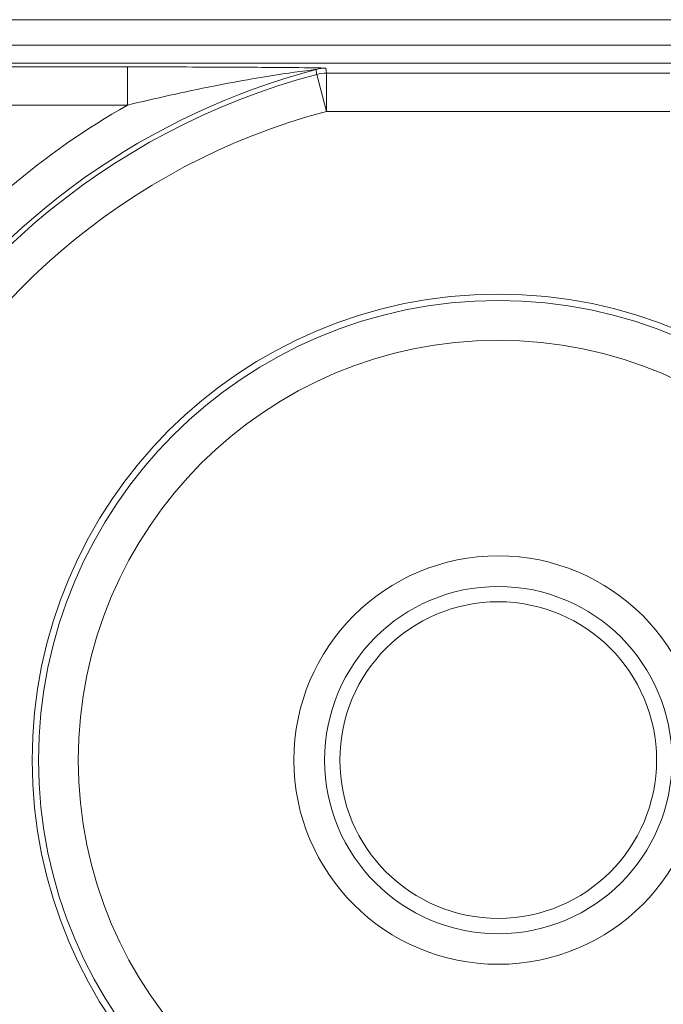
# Model space of a CAD drawing. Units: inches. Extents: x 0.1 to 10.9, y 0.1 to 8.4.
# Drawn here: x 9.3 to 9.3, y 4.5 to 4.6 of the extents above; entities that cross this region are included whole.
import ezdxf

# ---------------------------------------------------------------- set-up
doc = ezdxf.new("R2010")
doc.units = ezdxf.units.IN
doc.header["$MEASUREMENT"] = 0
for name, color, linetype, lineweight in [('Dimension (ANSI)', 7, 'Continuous', 5), ('Hatch (ANSI)', 7, 'Continuous', 5), ('Visible (ANSI)', 7, 'Continuous', 5), ('Visible Narrow (ANSI)', 7, 'Continuous', 5)]:
    doc.layers.add(name, color=color, linetype=linetype, lineweight=lineweight)
doc.styles.add('Note Text (ANSI)', font='tahoma.ttf')
doc.dimstyles.new('Default (ANSI)', dxfattribs={"dimtxt": 0.0449999980628491, "dimasz": 0.0599999986588955, "dimexe": 0.0625, "dimexo": 0.001, "dimgap": 0.031, "dimtad": 0, "dimtih": 1, "dimtoh": 1, "dimrnd": 1e-08, "dimzin": 4, "dimdsep": 46, "dimtxsty": 'Note Text (ANSI)', "dimblk": 'Filled-1', "dimcen": 0.09, "dimdle": 0.3939999999999999, "dimclrd": 256, "dimclre": 256, "dimclrt": 256, "dimadec": 0, "dimazin": 1, "dimtfac": 2.666666984558105, "dimtofl": 0, "dimtmove": 0, "dimatfit": 3, "dimldrblk": 'Filled-1', "dimfxl": 1, "dimtolj": 1, "dimtzin": 4, "dimlwd": -1, "dimlwe": -1, "dimarcsym": 0})

# ---------------------------------------------------------------- blocks, each defined once
blk = doc.blocks.new('Filled-1')
at = {"color": 0}
for p, q in [((0, 0), (-0.9999999999999998, 0.1666666666666666)), ((-0.9999999999999998, 0.1666666666666666), (-0.9999999999999998, -0.1666666666666666)), ((-0.9999999999999998, 0), (0, 0)), ((-0.9999999999999998, -0.1666666666666666), (0, 0))]:
    blk.add_line(p, q, dxfattribs=at)
at = {"color": 0, "flags": 128}
blk.add_lwpolyline([(-0.9999999999999998, -0.1666666666666666), (0, 0), (-0.9999999999999998, 0.1666666666666666), (-0.9999999999999998, -0.1666666666666666)], dxfattribs=at)
at = {"color": 0}
blk.add_solid([(-0.9999999999999998, -0.1666666666666666), (0, 0), (-0.9999999999999998, 0.1666666666666666), (-0.9999999999999998, -0.1666666666666666)], dxfattribs=at)
blk = doc.blocks.new('*D24')
at = {"layer": 'Defpoints', "color": 0}
for p in [(9.65739376864445, 5.339921874999999), (8.942580018644449, 4.8712236907198), (9.65739376864445, 4.3893174407198)]:
    blk.add_point(p, dxfattribs=at)
at = {"layer": 'Dimension (ANSI)'}
for p, q in [((8.942580018644449, 4.8722236907198), (8.942580018644449, 5.402421874999999)), ((9.65739376864445, 4.390317440719799), (9.65739376864445, 5.402421874999999)), ((9.002580017303345, 5.339921874999999), (9.200383807719216, 5.339921874999999)), ((9.597393769985555, 5.339921874999999), (9.399589979569681, 5.339921874999999))]:
    blk.add_line(p, q, dxfattribs=at)
at = {"layer": 'Dimension (ANSI)', "xscale": 0.0599999986588955, "yscale": 0.0599999986588955, "zscale": 0.0599999986588955, "rotation": 180}
blk.add_blockref('Filled-1', (8.942580018644449, 5.339921874999999), dxfattribs=at)
at = {"layer": 'Dimension (ANSI)', "xscale": 0.0599999986588955, "yscale": 0.0599999986588955, "zscale": 0.0599999986588955}
blk.add_blockref('Filled-1', (9.65739376864445, 5.339921874999999), dxfattribs=at)
at = {"layer": 'Dimension (ANSI)', "insert": (9.299986893644448, 5.339921874999999), "char_height": 0.0449999980628491, "attachment_point": 5, "style": 'Note Text (ANSI)'}
blk.add_mtext('\\A1; 3.27\\P[83]', dxfattribs=at)
blk = doc.blocks.new('*D25')
at = {"layer": 'Defpoints', "color": 0}
for p in [(8.880080018644449, 4.8712236907198), (8.732937500000002, 4.3893174407198), (9.594893768644447, 4.3893174407198)]:
    blk.add_point(p, dxfattribs=at)
at = {"layer": 'Dimension (ANSI)'}
for p, q in [((8.87908001864445, 4.8712236907198), (8.670437500000002, 4.8712236907198)), ((8.732937500000002, 4.811223692060905), (8.732937500000002, 4.728674860666308)), ((8.732937500000002, 4.449317439378695), (8.732937500000002, 4.531866270773289)), ((9.593893768644447, 4.3893174407198), (8.670437500000002, 4.3893174407198))]:
    blk.add_line(p, q, dxfattribs=at)
at = {"layer": 'Dimension (ANSI)', "xscale": 0.0599999986588955, "yscale": 0.0599999986588955, "zscale": 0.0599999986588955}
for p, rotation in [((8.732937500000002, 4.8712236907198), 90), ((8.732937500000002, 4.3893174407198), 270)]:
    blk.add_blockref('Filled-1', p, dxfattribs=dict(at, rotation=rotation))
at = {"layer": 'Dimension (ANSI)', "insert": (8.7329375, 4.6302705657198), "char_height": 0.0449999980628491, "attachment_point": 5, "style": 'Note Text (ANSI)'}
blk.add_mtext('\\A1; 2.20\\P[56]', dxfattribs=at)

msp = doc.modelspace()

# ---------------------------------------------------------------- hatches: boundary and pattern name
at = {"layer": 'Hatch (ANSI)'}
h = msp.add_hatch(dxfattribs=at)
h.set_pattern_fill('ANSI31', color=256, scale=0.9999999999999998, angle=90.00021045915001, style=0)
h.set_pattern_definition([(135.0002104591499, (0, 0), (-0.0883880229791921, -0.0883886723162522), [])])
edge = h.paths.add_edge_path()
edge.add_line((9.5082658549771, 4.192223690719718), (9.508266277686246, 4.214098690719716))
edge.add_line((9.508266277686245, 4.214098690719716), (9.524880495745167, 4.214098690752209))
edge.add_spline(control_points=[(9.524880495745167, 4.214098690752209), (9.525691353144643, 4.214098748350033), (9.526517554747118, 4.214175391612142), (9.528214337344396, 4.214522510944108), (9.529021996718008, 4.214808255365444), (9.530117185527553, 4.215419962296433), (9.530480848085757, 4.215698774031802), (9.530947309910957, 4.216210352854843), (9.53111044480062, 4.216447481612561), (9.53130603930068, 4.2169239982736), (9.53135417130413, 4.217148500482708), (9.531356084222724, 4.217379960534206)], knot_values=[-0.0714266186842968, -0.0714266186842968, -0.0714266186842968, -0.0714266186842968, -0.053065194155835, -0.053065194155835, -0.0321207580124011, -0.0321207580124011, -0.0179315794229862, -0.0179315794229862, -0.0080627471138947, -0.0080627471138947, -2.2079535e-09, -2.2079535e-09, -2.2079535e-09, -2.2079535e-09], degree=3, periodic=0)
edge.add_line((9.531356084222724, 4.217379960534206), (9.531355269684006, 4.22831746057159))
edge.add_spline(control_points=[(9.531355269684006, 4.228317460558225), (9.531355268131687, 4.228447394585901), (9.531340092834412, 4.228575973300358), (9.531278861473297, 4.22883946684383), (9.531230959208694, 4.228971574214575), (9.531026736777628, 4.229395453650401), (9.53081382514642, 4.229658011619145), (9.530142010441212, 4.230286435308863), (9.529550091041475, 4.230639014391194), (9.527702601098381, 4.231359783735388), (9.526313887654561, 4.23159868345062), (9.524881536944102, 4.231598690719551)], knot_values=[-0.1138327932919983, -0.1138327932919983, -0.1138327932919983, -0.1138327932919983, -0.1068382769978302, -0.1068382769978302, -0.0992717271650604, -0.0992717271650604, -0.0815174017130373, -0.0815174017130373, -0.049895719234372, -0.049895719234372, -7.590917894e-07, -7.590917894e-07, -7.590917894e-07, -7.590917894e-07], degree=3, periodic=0)
edge.add_line((9.524881536944102, 4.231598690719551), (9.49407248349741, 4.231598690736921))
edge.add_line((9.49407248349741, 4.231598690736921), (9.494072723835403, 4.239811629591006))
edge.add_spline(control_points=[(9.494072723835403, 4.239811629591006), (9.49407275950465, 4.241030543030309), (9.493956218274876, 4.24224173284231), (9.493500931196834, 4.244624700920955), (9.493166894552926, 4.245783611931542), (9.492736643640768, 4.246911190719718)], knot_values=[-0.0861202848859606, -0.0861202848859606, -0.0861202848859606, -0.0861202848859606, -0.0436518044053368, -0.0436518044053368, -0.0015974077971263, -0.0015974077971263, -0.0015974077971263, -0.0015974077971263], degree=3, periodic=0)
edge.add_line((9.492736643640768, 4.246911190719718), (9.107237101380681, 4.246911190719718))
edge.add_spline(control_points=[(9.107237101380681, 4.246911190719718), (9.106806853494671, 4.245783579199001), (9.106472822428564, 4.244624635396371), (9.106017562986112, 4.242241666535618), (9.105901031722548, 4.241030508885363), (9.105901067287359, 4.239811629342176)], knot_values=[-0.0845058039645412, -0.0845058039645412, -0.0845058039645412, -0.0845058039645412, -0.0424587982767711, -0.0424587982767711, 0, 0, 0, 0], degree=3, periodic=0)
edge.add_line((9.105901067287359, 4.239811629342176), (9.10590130692076, 4.231598691573037))
edge.add_line((9.10590130692076, 4.231598691573037), (9.075092109293386, 4.231598690719611))
edge.add_spline(control_points=[(9.075092109293386, 4.231598690719611), (9.07428127231971, 4.231598687429555), (9.073455078636568, 4.231522134928628), (9.071758304661095, 4.231175195789301), (9.07095071885757, 4.230889555991981), (9.069855486982119, 4.230277948278946), (9.06949176897594, 4.229999122718874), (9.069025185439301, 4.229487463067593), (9.068861994348818, 4.229250265606594), (9.068666318954374, 4.228773586040913), (9.068618164618668, 4.228548994597444), (9.068617504415334, 4.228317443553839)], knot_values=[-0.0714306139962233, -0.0714306139962233, -0.0714306139962233, -0.0714306139962233, -0.0530707744888609, -0.0530707744888609, -0.0321287733366917, -0.0321287733366917, -0.0179378773538789, -0.0179378773538789, -0.0080659166009249, -0.0080659166009249, -1.2979235e-09, -1.2979235e-09, -1.2979235e-09, -1.2979235e-09], degree=3, periodic=0)
edge.add_spline(control_points=[(9.068617504415334, 4.228317443553839), (9.068617501367124, 4.226502641373433), (9.068617498318911, 4.224687839193028), (9.068617492195216, 4.221042005846108), (9.068617489119736, 4.219210974679593), (9.068619542761194, 4.217379943372593)], knot_values=[-0.1270008016529151, -0.1270008016529151, -0.1270008016529151, -0.1270008016529151, -0.063783463985659, -0.063783463985659, -8.011794453e-07, -8.011794453e-07, -8.011794453e-07, -8.011794453e-07], degree=3, periodic=0)
edge.add_spline(control_points=[(9.068619542761194, 4.217379943372593), (9.068619542553117, 4.217250075607196), (9.068634709274916, 4.217121562949746), (9.068695908554435, 4.216858204108408), (9.068743786170945, 4.216726164626542), (9.068947902039232, 4.216302496965853), (9.069160704293445, 4.216040058510461), (9.069832437805086, 4.215411611683866), (9.070424524359877, 4.215058921739553), (9.07227219317668, 4.21433797178539), (9.073660932377997, 4.214098879005825), (9.075093155222882, 4.214098690830875)], knot_values=[-0.1138340827693663, -0.1138340827693663, -0.1138340827693663, -0.1138340827693663, -0.106843653856474, -0.106843653856474, -0.099281551698498, -0.099281551698498, -0.0815374069564451, -0.0815374069564451, -0.049911299843277, -0.049911299843277, -1.96481706561e-05, -1.96481706561e-05, -1.96481706561e-05, -1.96481706561e-05], degree=3, periodic=0)
edge.add_line((9.075093155222882, 4.214098690830875), (9.091707605383135, 4.214098690719718))
edge.add_line((9.091707605383135, 4.214098690719716), (9.091707911775085, 4.192223690719718))
edge.add_line((9.091707911775083, 4.192223690719718), (9.091708218148584, 4.170348690719716))
edge.add_line((9.091708218148582, 4.170348690719716), (9.2161784931757, 4.170348690720017))
edge.add_spline(control_points=[(9.216178493175704, 4.170348690720018), (9.231830165408123, 4.17034870021345), (9.246623526778324, 4.170553004421128), (9.271096712362766, 4.170778883817711), (9.277368091709237, 4.170827808013712), (9.286872946822339, 4.170875353451095), (9.289893205182832, 4.170886550141434), (9.294606440565534, 4.170897224016446), (9.296281859453213, 4.170899686542966), (9.299379421881463, 4.17090171800229), (9.300797479513369, 4.1709016714592), (9.303916067871544, 4.17089942509578), (9.305612584020276, 4.170896806258201), (9.310439447672202, 4.170885476220717), (9.31355034709244, 4.170873555862004), (9.331196963491225, 4.170782574441691), (9.345404978191254, 4.170614421820701), (9.366376385580544, 4.170417122908133), (9.375255175899598, 4.170348708096024), (9.383794115407216, 4.170348690723108)], knot_values=[-1.83653133003909, -1.83653133003909, -1.83653133003909, -1.83653133003909, -1.286057016872961, -1.286057016872961, -1.085911321057998, -1.085911321057998, -0.9919780559622072, -0.9919780559622072, -0.9400530441707386, -0.9400530441707386, -0.8961182005635951, -0.8961182005635951, -0.8435283907158654, -0.8435283907158654, -0.7467218954962407, -0.7467218954962407, -0.2974834862601639, -0.2974834862601639, -3.87095894966e-05, -3.87095894966e-05, -3.87095894966e-05, -3.87095894966e-05], degree=3, periodic=0)
edge.add_line((9.383794115407216, 4.170348690723108), (9.508265432221785, 4.170348690719716))
edge.add_line((9.508265432221785, 4.170348690719716), (9.5082658549771, 4.192223690719718))
edge = h.paths.add_edge_path()
edge.add_spline(control_points=[(9.531345950239974, 5.043161190719878), (9.53134595023943, 5.043290082291309), (9.531331022367583, 5.043417650782146), (9.5312707985264, 5.043678956495031), (9.531223719696897, 5.043809955519733), (9.53102339833209, 5.044229445194106), (9.530814902119104, 5.044489507769879), (9.530153938322522, 5.045115062316335), (9.529569783830556, 5.045467348622559), (9.527724588739886, 5.04619820735959), (9.526321772233462, 5.046442440708686), (9.524874516460114, 5.04644244071988)], knot_values=[-0.113871249244484, -0.113871249244484, -0.113871249244484, -0.113871249244484, -0.1069140026858006, -0.1069140026858006, -0.0993979025142604, -0.0993979025142604, -0.0818287469497379, -0.0818287469497379, -0.0504141223697075, -0.0504141223697075, -1.1863888e-09, -1.1863888e-09, -1.1863888e-09, -1.1863888e-09], degree=3, periodic=0)
edge.add_line((9.524874516460114, 5.04644244071988), (9.508290211634053, 5.04644244071988))
edge.add_line((9.508290211634053, 5.04644244071988), (9.50829058966586, 5.066129940719878))
edge.add_line((9.50829058966586, 5.066129940719878), (9.508291051653668, 5.090192440720047))
edge.add_line((9.508291051653668, 5.090192440720046), (9.383795294082288, 5.090192440719577))
edge.add_spline(control_points=[(9.383795294082288, 5.090192440719578), (9.368143622864668, 5.090192431225784), (9.353350263013745, 5.089988127050117), (9.328877077836278, 5.089762247645788), (9.322605697779103, 5.089713323439386), (9.313100841750053, 5.089665777993173), (9.310080583150018, 5.089654581300882), (9.30536734744315, 5.089643907424146), (9.303691928474562, 5.089641444897241), (9.300594365869397, 5.089639413437502), (9.299176308116447, 5.089639459980499), (9.296057719529472, 5.08964170634403), (9.294361203281458, 5.089644325181778), (9.289534339477633, 5.089655655219826), (9.286423440007027, 5.089667575578856), (9.268776824539056, 5.089758556995264), (9.254568810497714, 5.089926709601513), (9.233597403301568, 5.090124008519203), (9.224718612102832, 5.09019242334373), (9.216179671855118, 5.090192440716488)], knot_values=[-1.836531373026821, -1.836531373026821, -1.836531373026821, -1.836531373026821, -1.286057062021258, -1.286057062021258, -1.085911340202495, -1.085911340202495, -0.9919780651405256, -0.9919780651405256, -0.9400530494840929, -0.9400530494840929, -0.8961182017732213, -0.8961182017732213, -0.8435283887022486, -0.8435283887022486, -0.7467218916296583, -0.7467218916296583, -0.2974835117134372, -0.2974835117134372, -3.87092346351e-05, -3.87092346351e-05, -3.87092346351e-05, -3.87092346351e-05], degree=3, periodic=0)
edge.add_line((9.216179671855118, 5.090192440716488), (9.09168955704608, 5.090192440720046))
edge.add_line((9.091689557046076, 5.090192440720046), (9.091689895272467, 5.066129940721729))
edge.add_line((9.091689895272467, 5.06612994072173), (9.091690171986462, 5.04644244071988))
edge.add_line((9.091690171986462, 5.04644244071988), (9.075086799249334, 5.046442439099855))
edge.add_spline(control_points=[(9.075086799249334, 5.046442439099855), (9.074278336720894, 5.046442033565637), (9.07345474059355, 5.046365484418693), (9.071760451893512, 5.046019079889919), (9.070952895966057, 5.045733461236519), (9.069857660480094, 5.045121859349662), (9.069493917826897, 5.044843021611128), (9.069027294235289, 5.044331321156201), (9.068864089404356, 5.044094103945098), (9.068668395466013, 5.043617381373021), (9.068620236288153, 5.043392767655222), (9.06861956131217, 5.043161193789615)], knot_values=[-0.0713827419193945, -0.0713827419193945, -0.0713827419193945, -0.0713827419193945, -0.0530751514872763, -0.0530751514872763, -0.0321315522223208, -0.0321315522223208, -0.0179395091427672, -0.0179395091427672, -0.008066714197959, -0.008066714197959, -3.7354067e-09, -3.7354067e-09, -3.7354067e-09, -3.7354067e-09], degree=3, periodic=0)
edge.add_line((9.06861956131217, 5.043161193789615), (9.068618792073533, 5.03222369354774))
edge.add_spline(control_points=[(9.068618792073533, 5.03222369354774), (9.068618791854677, 5.032093775404891), (9.068633963108717, 5.031965212079843), (9.068695181896443, 5.031701750241684), (9.06874307527925, 5.031569658714674), (9.068947264115394, 5.031145826768188), (9.069160144685611, 5.030883298122295), (9.069831874136966, 5.030254937812391), (9.070423739510977, 5.029902380441425), (9.072271370983694, 5.029181523828257), (9.073660316360012, 5.028942573137231), (9.075092830456676, 5.028942440774898)], knot_values=[-0.1138508006776377, -0.1138508006776377, -0.1138508006776377, -0.1138508006776377, -0.1068564877237895, -0.1068564877237895, -0.099290193630824, -0.099290193630824, -0.081536342919049, -0.081536342919049, -0.0499152742568496, -0.0499152742568496, -1.38283558076e-05, -1.38283558076e-05, -1.38283558076e-05, -1.38283558076e-05], degree=3, periodic=0)
edge.add_line((9.075092830456676, 5.028942440774898), (9.105866017527312, 5.028942441570263))
edge.add_line((9.105866017527312, 5.028942441570263), (9.1058662579403, 5.020729674997599))
edge.add_spline(control_points=[(9.1058662579403, 5.020729674997599), (9.10586629362118, 5.019510735169391), (9.105982712040028, 5.018299486951348), (9.106437393072396, 5.01591651717146), (9.10677093464738, 5.014757600551837), (9.10720058546932, 5.013629940719878)], knot_values=[-0.0861177541264177, -0.0861177541264177, -0.0861177541264177, -0.0861177541264177, -0.0436483969780483, -0.0436483969780483, -0.0015988395927056, -0.0015988395927056, -0.0015988395927056, -0.0015988395927056], degree=3, periodic=0)
edge.add_line((9.10720058546932, 5.013629940719878), (9.492772050636463, 5.013629940719878))
edge.add_spline(control_points=[(9.492772050636463, 5.013629940719878), (9.493202087136943, 5.014757616510563), (9.493535941052707, 5.015916597701369), (9.493990997908181, 5.018299599788606), (9.494107507288648, 5.01951078451171), (9.494107542884716, 5.020729674735495)], knot_values=[-0.0845056032766829, -0.0845056032766829, -0.0845056032766829, -0.0845056032766829, -0.0424591703635726, -0.0424591703635726, 0, 0, 0, 0], degree=3, periodic=0)
edge.add_line((9.494107542884716, 5.020729674735495), (9.494107782727092, 5.028942440872585))
edge.add_line((9.494107782727092, 5.028942440872585), (9.524874856756773, 5.028942440719879))
edge.add_spline(control_points=[(9.524874856756773, 5.028942440719879), (9.525690938631588, 5.028942440727854), (9.526522736527237, 5.029020080587347), (9.528219238334637, 5.029369847170873), (9.529022279252782, 5.029655019234269), (9.530065326357477, 5.030238665084711), (9.530446879205948, 5.030512457206408), (9.530940522703053, 5.031054138983945), (9.531103489719985, 5.031291143258507), (9.53129903027642, 5.031767572456469), (9.531347173149053, 5.031992153250621), (9.531344456441063, 5.032223690719878)], knot_values=[-0.0821258829737423, -0.0821258829737423, -0.0821258829737423, -0.0821258829737423, -0.0592841082271518, -0.0592841082271518, -0.0335329009908492, -0.0335329009908492, -0.0179280305317099, -0.0179280305317099, -0.008065442357672, -0.008065442357672, 0, 0, 0, 0], degree=3, periodic=0)
edge.add_spline(control_points=[(9.531344456441063, 5.032223690719878), (9.531344456441063, 5.034038490884869), (9.531344456441063, 5.035853291049858), (9.531344456441063, 5.039499124383191), (9.531344456441063, 5.041330157551535), (9.531345950239974, 5.043161190719878)], knot_values=[-0.1269999999999998, -0.1269999999999998, -0.1269999999999998, -0.1269999999999998, -0.063782732538427, -0.063782732538427, 0, 0, 0, 0], degree=3, periodic=0)
h = msp.add_hatch(dxfattribs=at)
h.set_pattern_fill('ANSI31', color=256, scale=0.9999999999999998, angle=-14.99997778074499, style=0)
h.set_pattern_definition([(30.000022219255, (0, 0), (-0.0625000419804855, 0.1082531512355993), [])])
edge = h.paths.add_edge_path()
edge.add_ellipse((9.299986893130198, 4.567926815719799), major_axis=(-0.0359644832379836, 2.967342e-10), ratio=1, start_angle=0, end_angle=360)
edge = h.paths.add_edge_path(flags=0)
edge.add_ellipse((9.299986893130198, 4.567926815719799), major_axis=(0.0175, -1.443882e-10), ratio=1, start_angle=0, end_angle=360)
h = msp.add_hatch(dxfattribs=at)
h.set_pattern_fill('ANSI31', color=256, scale=0.9999999999999998, angle=105.00024553567, style=0)
h.set_pattern_definition([(150.00024553567, (0, 0), (-0.0624995360906322, -0.1082534433099278), [])])
edge = h.paths.add_edge_path()
edge.add_ellipse((9.299986893130198, 4.567926815719799), major_axis=(-0.0135625, 1.119009e-10), ratio=1, start_angle=0, end_angle=360)

# ---------------------------------------------------------------- linework, layer by layer
at = {"layer": 'Visible (ANSI)'}
for p, q in [((9.443257206153556, 4.631364314537711), (9.156716581153557, 4.631364316901889)), ((9.443257206135508, 4.629176814537712), (9.156716581135507, 4.629176816901888)), ((9.436268576704274, 4.627645331343056), (9.163705210541522, 4.627645333591909))]:
    msp.add_line(p, q, dxfattribs=at)
for centre, radius in [((9.299986893130189, 4.5679268157198), 0.03992165625), ((9.299986893130198, 4.5679268157198), 0.0359644832379837), ((9.299986893130198, 4.5679268157198), 0.0175), ((9.299986893130198, 4.5679268157198), 0.0135625)]:
    msp.add_circle(centre, radius, dxfattribs=at)
at = {"layer": 'Visible Narrow (ANSI)'}
for p, q in [((9.268231891580507, 4.627319778039313), (9.217898888333268, 4.627319778454599)), ((9.268231891580507, 4.627319778039313), (9.26823189155344, 4.624039027789581)), ((9.285278465839715, 4.623504466285508), (9.284439122444327, 4.626676031335407)), ((9.285278465866783, 4.626785216535241), (9.285278465839715, 4.623504466285508)), ((9.314695321364848, 4.626785216292528), (9.285278465866783, 4.626785216535241)), ((9.2178988883062, 4.624039028204868), (9.26823189155344, 4.624039027789581)), ((9.285278465839715, 4.623504466285508), (9.314695321337783, 4.623504466042796))]:
    msp.add_line(p, q, dxfattribs=at)
for centre, radius in [((9.299986893130198, 4.5679268157198), 0.0393666706404252), ((9.29998689313018, 4.5679268157198), 0.014875)]:
    msp.add_circle(centre, radius, dxfattribs=at)
for centre, radius, start, end in [((9.299986893130189, 4.5679268157198), 0.0607717328101584, 104.8232970699928, 156.4856914473792), ((9.29998689313018, 4.5679268157198), 0.0611937444633178, 104.7688875221529, 146.0512223162063), ((9.29998689313018, 4.5679268157198), 0.0644744947130499, 119.5063728017715, 141.4229594925804), ((9.299986893130189, 4.5679268157198), 0.0574909825604265, 104.8232970699936, 156.4856914473797)]:
    msp.add_arc(centre, radius, start, end, dxfattribs=at)
for centre, major_axis, ratio, start_param, end_param in [((9.285223670917366, 4.623926477939121), (0.0032540356253386, 0.0004217270580903), 0.9998451375647238, 1.441933204466453, 1.699659449090042), ((9.285278465839713, 4.623504466285508), (-0.0032538350171017, -0.0004232720685068), 0.9998451184731456, 4.583051118715652, 4.841726842022726)]:
    msp.add_ellipse(centre, major_axis=major_axis, ratio=ratio, start_param=start_param, end_param=end_param, dxfattribs=at)
for points, knots in [([(9.28522367094444, 4.627207228188851), (9.285221698952428, 4.627222444030798), (9.284540267127836, 4.627235186056677), (9.282645605069623, 4.627261358195303), (9.281196360637624, 4.627272582508712), (9.278629966879127, 4.627289656130608), (9.277474104244403, 4.627295922679946), (9.2736638022696, 4.627312977919943), (9.270936813733872, 4.627319778016996), (9.268231891580507, 4.627319778039313)], [0, 0, 0, 0, 0.0303702725969073, 0.0303702725969073, 0.0841709764505402, 0.0841709764505402, 0.1260437521583928, 0.1260437521583928, 0.2202677832835845, 0.2202677832835845, 0.2202677832835845, 0.2202677832835845]), ([(9.26823189155344, 4.624039027789581), (9.270608738686615, 4.624618747943414), (9.273102357821331, 4.625178304639177), (9.27671636237716, 4.625891327539585), (9.277830483926802, 4.626097941148402), (9.280338683053987, 4.626531428572369), (9.281783034229132, 4.626755799200373), (9.283693810660022, 4.627020040589999), (9.284387415146401, 4.627106726370632), (9.284387339699839, 4.627098838620963)], [-0.2202677832835845, -0.2202677832835845, -0.2202677832835845, -0.2202677832835845, -0.1260437521583928, -0.1260437521583928, -0.0841709764505402, -0.0841709764505402, -0.0303702725969073, -0.0303702725969073, 0, 0, 0, 0]), ([(9.284387339699839, 4.627098838620963), (9.284392807267507, 4.627054122587925), (9.284398277694775, 4.627009406361891), (9.284409224286392, 4.626919973521133), (9.28441470045074, 4.626875256906409), (9.284420179492622, 4.626830540095985), (9.284425658534508, 4.626785823285561), (9.284431140453924, 4.626741106279434), (9.28443745758823, 4.626689603167165), (9.284438289983024, 4.626682817253558), (9.284439122444327, 4.626676031335407)], [0, 0, 0, 0, 0.089084861075231, 0.089084861075231, 0.1781697221504619, 0.1781697221504619, 0.1781697221504619, 0.2672545832256929, 0.2672545832256929, 0.2807733572884398, 0.2807733572884398, 0.2807733572884398, 0.2807733572884398]), ([(9.285278465866783, 4.626785216535241), (9.285277584800298, 4.626791989590203), (9.285276703812977, 4.626798762645167), (9.285270017971293, 4.626850168198476), (9.285264216473694, 4.626894800696953), (9.285258418399806, 4.626939433195563), (9.285252620325924, 4.626984065694174), (9.285246825675756, 4.627028698192922), (9.28523524319867, 4.627117963190686), (9.285229455371756, 4.627162595689703), (9.28522367094444, 4.627207228188851)], [-0.2807733572884399, -0.2807733572884399, -0.2807733572884399, -0.2807733572884399, -0.2672545832256929, -0.2672545832256929, -0.1781697221504619, -0.1781697221504619, -0.1781697221504619, -0.089084861075231, -0.089084861075231, 0, 0, 0, 0])]:
    msp.add_open_spline(points, degree=3, knots=knots, dxfattribs=at)

# ---------------------------------------------------------------- dimensions: what is measured, and where the dimension line sits
at = {"layer": 'Dimension (ANSI)'}
for base, p1, p2, angle, text, override, picture, middle in [((9.65739376864445, 5.339921874999999), (8.942580018644449, 4.8712236907198), (9.65739376864445, 4.3893174407198), 180, ' <>\\X[83]', {"dimgap": 0.031, "dimtih": 0, "dimtoh": 0, "dimdec": 2, "dimlfac": 4.571428571428571, "dimpost": '\\X', "dimtol": 0, "dimlim": 0, "dimtp": 0, "dimtm": 0, "dimtdec": 2, "dimatfit": 1}, '*D24', (9.299986893644448, 5.339921874999999)), ((8.732937500000002, 4.3893174407198), (8.880080018644449, 4.8712236907198), (9.594893768644447, 4.3893174407198), 90, ' <>\\X[56]', {"dimgap": 0.031, "dimdec": 2, "dimlfac": 4.571428571428571, "dimpost": '\\X', "dimtol": 0, "dimlim": 0, "dimtp": 0, "dimtm": 0, "dimtdec": 2, "dimatfit": 1}, '*D25', (8.7329375, 4.6302705657198))]:
    dim = msp.add_linear_dim(base=base, p1=p1, p2=p2, angle=angle, text=text, dimstyle='Default (ANSI)', override=override, dxfattribs=at)
    dim.commit()
    dim.dimension.update_dxf_attribs({"geometry": picture, "text_midpoint": middle, "dimtype": 160})

doc.saveas('drawing.dxf')
